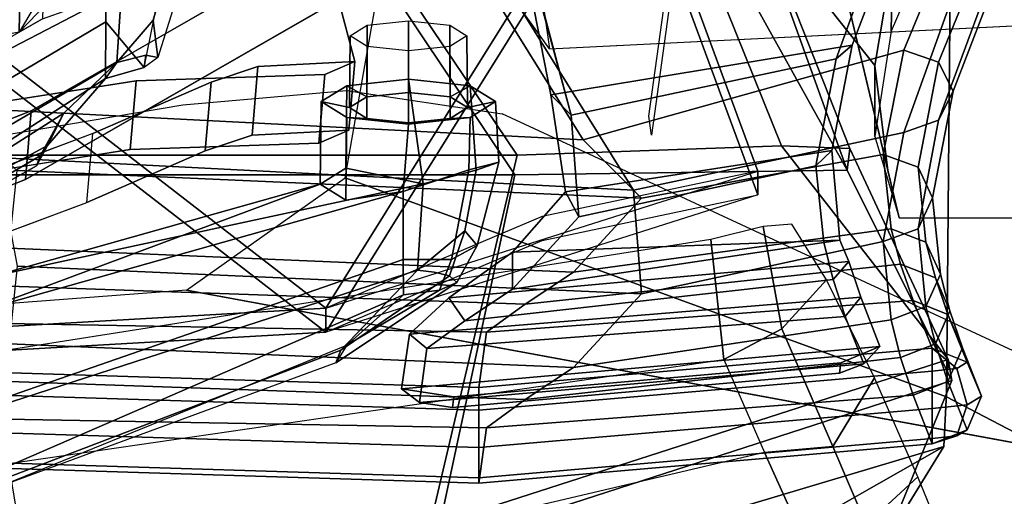
# Model space of a CAD drawing. Units: inches. Extents: x -2 to 195, y -6 to 147.
# Drawn here: x 47 to 50, y 23 to 24 of the extents above; entities that cross this region are included whole.
import ezdxf

# ---------------------------------------------------------------- set-up
doc = ezdxf.new("R2010")
doc.units = ezdxf.units.IN
doc.header["$MEASUREMENT"] = 0
for name, color, linetype in [('SEAT-BACKMAT', 5, 'Continuous'), ('SEAT-BASE', 5, 'Continuous'), ('SEAT-FABRIC', 5, 'Continuous'), ('SEAT-FRAME', 5, 'Continuous')]:
    doc.layers.add(name, color=color, linetype=linetype)

# ---------------------------------------------------------------- blocks, each defined once
blk = doc.blocks.new('1EMBODY_ARMS_0T')
at = {"layer": 'SEAT-BACKMAT'}
for points in [[(-4.3784, -5.7072, 18.3806), (-4.2882, -7.2797, 18.6711), (-3.4389, -6.1801, 20.6671), (-3.8909, -4.448, 20.2659)], [(-3.3782, -6.1801, 20.5451), (-4.2275, -7.2797, 18.5491), (-4.3178, -5.7072, 18.2587), (-3.8303, -4.448, 20.1439)], [(-3.5315, -6.1674, 27.1447), (-3.9373, -4.8988, 26.6998), (-3.6179, -4.9599, 25.3312), (-2.9401, -6.6171, 25.4786)], [(-3.5594, -4.9599, 25.3322), (-3.8788, -4.8988, 26.7008), (-3.473, -6.1674, 27.1458), (-2.8817, -6.6171, 25.4796)], [(-2.6175, -6.9892, 24.2378), (-2.9401, -6.6171, 25.4786), (-3.6179, -4.9599, 25.3312), (-3.3817, -5.1533, 23.8628)], [(-3.5594, -4.9599, 25.3322), (-2.8817, -6.6171, 25.4796), (-2.559, -6.9892, 24.2388), (-3.3232, -5.1533, 23.8638)], [(-4.2882, -7.2797, 18.6711), (-4.3784, -5.7072, 18.3806), (-4.3178, -5.7072, 18.2587), (-4.2275, -7.2797, 18.5491)], [(-2.6359, -7.6756, 21.8113), (-3.4389, -6.1801, 20.6671), (-4.2882, -7.2797, 18.6711), (-3.057, -8.0488, 20.3619)], [(-4.2275, -7.2797, 18.5491), (-3.3782, -6.1801, 20.5451), (-2.5752, -7.6756, 21.6893), (-2.9963, -8.0488, 20.2399)], [(-2.9401, -6.6171, 25.4786), (-2.8817, -6.6171, 25.4796), (-3.473, -6.1674, 27.1458), (-3.5315, -6.1674, 27.1447)], [(-3.9409, -8.3747, 18.9351), (-3.057, -8.0488, 20.3619), (-4.2882, -7.2797, 18.6711), (-4.0558, -7.8285, 18.7994)], [(-4.2882, -7.2797, 18.6711), (-4.2275, -7.2797, 18.5491), (-3.8803, -8.3747, 18.8131), (-3.9409, -8.3747, 18.9351)], [(-4.2275, -7.2797, 18.5491), (-2.9963, -8.0488, 20.2399), (-3.8803, -8.3747, 18.8131), (-3.9952, -7.8285, 18.6774)], [(-4.432, -7.4718, 16.3934), (-4.4522, -7.6045, 16.2773), (-4.4792, -7.6006, 16.3273), (-4.4665, -7.5168, 16.4015)], [(-4.432, -7.4718, 16.3934), (-4.4665, -7.5168, 16.4015), (-4.3295, -7.536, 16.9864), (-4.2934, -7.4914, 16.9875)], [(-4.432, -7.4718, 16.3934), (-4.3245, -8.6844, 16.5164), (-4.3663, -8.5856, 16.3979), (-4.4522, -7.6045, 16.2773)], [(-4.432, -7.4718, 16.3934), (-4.2934, -7.4914, 16.9875), (-4.1994, -8.636, 16.9795), (-4.3245, -8.6844, 16.5164)], [(-4.2014, -7.5912, 17.2222), (-4.2934, -7.4914, 16.9875), (-4.3295, -7.536, 16.9864), (-4.2595, -7.632, 17.2202)], [(-4.2014, -7.5912, 17.2222), (-4.1092, -8.6058, 17.2926), (-4.1994, -8.636, 16.9795), (-4.2934, -7.4914, 16.9875)], [(-4.4792, -7.6006, 16.3273), (-4.3928, -8.5818, 16.449), (-4.3691, -8.644, 16.5236), (-4.4665, -7.5168, 16.4015)], [(-4.3691, -8.644, 16.5236), (-4.2487, -8.5965, 16.9884), (-4.3295, -7.536, 16.9864), (-4.4665, -7.5168, 16.4015)], [(-4.1552, -8.5656, 17.3123), (-4.2595, -7.632, 17.2202), (-4.3295, -7.536, 16.9864), (-4.2487, -8.5965, 16.9884)], [(-4.3663, -8.5856, 16.3979), (-4.3928, -8.5818, 16.449), (-4.4792, -7.6006, 16.3273), (-4.4522, -7.6045, 16.2773)], [(-4.2014, -7.5912, 17.2222), (-4.2595, -7.632, 17.2202), (-4.1797, -7.7528, 17.4391), (-4.0855, -7.7525, 17.4717)], [(-4.2014, -7.5912, 17.2222), (-4.0855, -7.7525, 17.4717), (-4.0557, -8.5828, 17.5251), (-4.1092, -8.6058, 17.2926)], [(-4.1552, -8.5656, 17.3123), (-4.0612, -8.5419, 17.5869), (-4.1797, -7.7528, 17.4391), (-4.2595, -7.632, 17.2202)], [(-3.9329, -7.8869, 17.818), (-4.0855, -7.7525, 17.4717), (-4.1797, -7.7528, 17.4391), (-3.9962, -7.9212, 17.8716)], [(-3.8666, -8.5222, 18.0519), (-3.9962, -7.9212, 17.8716), (-4.1797, -7.7528, 17.4391), (-4.0612, -8.5419, 17.5869)], [(-3.9329, -7.8869, 17.818), (-3.8282, -8.5627, 18.0335), (-4.0557, -8.5828, 17.5251), (-4.0855, -7.7525, 17.4717)], [(-3.2986, -7.7744, 18.8752), (-3.6869, -7.8503, 18.3249), (-3.7388, -7.9015, 18.3839), (-3.2731, -7.7755, 19.0192)], [(-3.2704, -8.6906, 19.0525), (-3.2704, -7.7771, 19.0223), (-3.7388, -7.9015, 18.3839), (-3.5956, -8.5733, 18.56)], [(-3.2986, -7.7744, 18.8752), (-3.2527, -8.7311, 19.0267), (-3.5614, -8.6138, 18.5548), (-3.6869, -7.8503, 18.3249)], [(-3.9329, -7.8869, 17.818), (-3.9962, -7.9212, 17.8716), (-3.7388, -7.9015, 18.3839), (-3.6869, -7.8503, 18.3249)], [(-3.9329, -7.8869, 17.818), (-3.6869, -7.8503, 18.3249), (-3.5614, -8.6138, 18.5548), (-3.8282, -8.5627, 18.0335)], [(-3.8666, -8.5222, 18.0519), (-3.5956, -8.5733, 18.56), (-3.7388, -7.9015, 18.3839), (-3.9962, -7.9212, 17.8716)], [(-3.057, -8.0488, 20.3619), (-3.9409, -8.3747, 18.9351), (-3.8803, -8.3747, 18.8131), (-2.9963, -8.0488, 20.2399)], [(-4.0557, -8.5828, 17.5251), (-3.8282, -8.5627, 18.0335), (-3.8666, -8.5222, 18.0519), (-4.0612, -8.5419, 17.5869)], [(-3.5614, -8.6138, 18.5548), (-3.5956, -8.5733, 18.56), (-3.8666, -8.5222, 18.0519), (-3.8282, -8.5627, 18.0335)], [(-4.0557, -8.5828, 17.5251), (-4.0612, -8.5419, 17.5869), (-4.1552, -8.5656, 17.3123), (-4.1092, -8.6058, 17.2926)], [(-4.3663, -8.5856, 16.3979), (-4.3245, -8.6844, 16.5164), (-4.3691, -8.644, 16.5236), (-4.3928, -8.5818, 16.449)], [(-4.1994, -8.636, 16.9795), (-4.1092, -8.6058, 17.2926), (-4.1552, -8.5656, 17.3123), (-4.2487, -8.5965, 16.9884)], [(-3.5614, -8.6138, 18.5548), (-3.2527, -8.7311, 19.0267), (-3.2704, -8.6906, 19.0525), (-3.5956, -8.5733, 18.56)], [(-4.1994, -8.636, 16.9795), (-4.2487, -8.5965, 16.9884), (-4.3691, -8.644, 16.5236), (-4.3245, -8.6844, 16.5164)]]:
    blk.add_3dface(points, dxfattribs=at)
at = {"layer": 'SEAT-BASE'}
for points, invisible_edges in [([(-4.148, -4.7213, 12.9212), (-3.5682, -3.982, 12.1309), (-3.3039, -9.2115, 12.7141), (-3.8259, -6.784, 12.9668)], 7), ([(-3.0194, -9.1572, 12.4747), (-3.3039, -9.2115, 12.7141), (-3.5682, -3.982, 12.1309), (-3.1147, -4.053, 11.8704)], 14), ([(-3.9739, -4.7364, 12.8761), (-3.6517, -6.7992, 12.9217), (-1.8745, -6.3566, 12.1397), (-1.7142, -5.8435, 12.0103)], 10), ([(-4.1865, -5.7946, 16.6339), (-4.1473, -5.1503, 17.2247), (-4.6743, -4.7612, 15.1959), (-3.9597, -6.6739, 15.2088)], 10), ([(-3.9732, -5.1654, 17.1797), (-4.0124, -5.8097, 16.5888), (-3.7855, -6.689, 15.1638), (-4.5001, -4.7763, 15.1508)], 10), ([(-3.9018, -6.5179, 16.1167), (-4.1865, -5.7946, 16.6339), (-3.9597, -6.6739, 15.2088), (-3.8294, -6.9736, 15.0975)], 10), ([(-3.7277, -6.533, 16.0716), (-3.6553, -6.9888, 15.0525), (-3.7855, -6.689, 15.1638), (-4.0124, -5.8097, 16.5888)], 5), ([(-3.6517, -6.7992, 12.9217), (-2.0115, -7.8558, 12.3567), (-1.994, -7.0277, 12.2583), (-1.8745, -6.3566, 12.1397)], 9), ([(-3.2078, -7.7264, 16.1064), (-3.9018, -6.5179, 16.1167), (-3.8294, -6.9736, 15.0975), (-3.789, -7.0926, 14.8954)], 10), ([(-3.6149, -7.1077, 14.8503), (-3.6553, -6.9888, 15.0525), (-3.7277, -6.533, 16.0716), (-3.5589, -6.8269, 16.0691)], 10), ([(-3.8098, -7.2618, 13.2998), (-3.8259, -6.784, 12.9668), (-3.3039, -9.2115, 12.7141), (-3.5569, -8.2367, 13.007)], 14), ([(-3.6517, -6.7992, 12.9217), (-2.936, -7.7058, 12.4039), (-2.3626, -7.8088, 12.3157), (-2.0115, -7.8558, 12.3567)], 9), ([(-3.6517, -6.7992, 12.9217), (-3.3239, -7.5612, 12.8015), (-3.2372, -7.6105, 12.6343), (-2.936, -7.7058, 12.4039)], 9), ([(-3.6517, -6.7992, 12.9217), (-3.6357, -7.277, 13.2547), (-3.4105, -7.512, 12.9688), (-3.3239, -7.5612, 12.8015)], 10), ([(-3.4034, -7.3004, 13.9573), (-3.6023, -7.3535, 13.5626), (-3.6149, -7.1077, 14.8503), (-3.5589, -6.8269, 16.0691)], 12), ([(-1.2599, -7.4208, 15.3211), (-3.4034, -7.3004, 13.9573), (-3.4085, -7.0355, 14.8921), (-3.5589, -6.8269, 16.0691)], 13), ([(-3.5589, -6.8269, 16.0691), (-3.3807, -7.1373, 16.0665), (-1.2753, -7.5269, 15.3197), (-1.2599, -7.4208, 15.3211)], 8), ([(-2.9568, -8.3608, 16.1237), (-3.789, -7.0926, 14.8954), (-3.7764, -7.3384, 13.6077), (-2.8627, -9.2746, 16.2041)], 5), ([(-2.9568, -8.3608, 16.1237), (-3.0386, -8.0998, 16.1111), (-3.2078, -7.7264, 16.1064), (-3.789, -7.0926, 14.8954)], 12), ([(-3.8098, -7.2618, 13.2998), (-3.3039, -9.2115, 12.7141), (-3.5095, -9.3427, 13.1638), (-3.2873, -9.7593, 14.3566)], 9), ([(-3.7764, -7.3384, 13.6077), (-3.8098, -7.2618, 13.2998), (-3.2873, -9.7593, 14.3566), (-2.9688, -10.1838, 15.6712)], 10), ([(-3.6023, -7.3535, 13.5626), (-3.4034, -7.3004, 13.9573), (-3.4105, -7.512, 12.9688), (-3.6357, -7.277, 13.2547)], 4), ([(-3.7764, -7.3384, 13.6077), (-2.9688, -10.1838, 15.6712), (-2.881, -10.0461, 16.0209), (-2.859, -9.8485, 16.1719)], 9), ([(-3.7764, -7.3384, 13.6077), (-2.859, -9.8485, 16.1719), (-2.8482, -9.6427, 16.228), (-2.8627, -9.2746, 16.2041)], 9)]:
    blk.add_3dface(points, dxfattribs=dict(at, invisible_edges=invisible_edges))
for points in [[(-3.8259, -6.784, 12.9668), (-3.6517, -6.7992, 12.9217), (-3.9739, -4.7364, 12.8761), (-4.148, -4.7213, 12.9212)], [(-3.9597, -6.6739, 15.2088), (-3.7855, -6.689, 15.1638), (-4.5001, -4.7763, 15.1508), (-4.6743, -4.7612, 15.1959)], [(-3.7277, -6.533, 16.0716), (-4.0124, -5.8097, 16.5888), (-4.1865, -5.7946, 16.6339), (-3.9018, -6.5179, 16.1167)], [(-3.0337, -7.7415, 16.0613), (-3.7277, -6.533, 16.0716), (-3.9018, -6.5179, 16.1167), (-3.2078, -7.7264, 16.1064)], [(-3.8294, -6.9736, 15.0975), (-3.9597, -6.6739, 15.2088), (-3.7855, -6.689, 15.1638), (-3.6553, -6.9888, 15.0525)], [(-3.8259, -6.784, 12.9668), (-3.8098, -7.2618, 13.2998), (-3.6357, -7.277, 13.2547), (-3.6517, -6.7992, 12.9217)], [(-3.6149, -7.1077, 14.8503), (-3.789, -7.0926, 14.8954), (-3.8294, -6.9736, 15.0975), (-3.6553, -6.9888, 15.0525)], [(-3.6023, -7.3535, 13.5626), (-3.7764, -7.3384, 13.6077), (-3.789, -7.0926, 14.8954), (-3.6149, -7.1077, 14.8503)], [(-3.6357, -7.277, 13.2547), (-3.8098, -7.2618, 13.2998), (-3.7764, -7.3384, 13.6077), (-3.6023, -7.3535, 13.5626)]]:
    blk.add_3dface(points, dxfattribs=at)
at = {"layer": 'SEAT-FABRIC', "extrusion": (0.250821, -7.10513e-17, 0.968033)}
blk.add_line((-4.5713, -8.8169, 16.569), (-4.3293, -8.8169, 16.5063), dxfattribs=at)
at = {"layer": 'SEAT-FABRIC'}
for points in [[(-2.8965, -7.0946, 20.5276), (-2.8965, -3.4696, 20.5276), (-3.8894, -3.5087, 18.644), (-3.8894, -7.7587, 18.644)], [(-3.8396, -7.7645, 18.6082), (-3.8396, -3.5145, 18.6082), (-2.8398, -3.4664, 20.5114), (-2.8398, -7.0914, 20.5114)], [(-3.8894, -7.7587, 18.644), (-3.8894, -3.5087, 18.644), (-4.8348, -3.556, 17.2049), (-4.8348, -7.556, 17.2049)], [(-3.8396, -7.7645, 18.6082), (-4.7808, -7.543, 17.1847), (-4.7808, -3.543, 17.1847), (-3.8396, -3.5145, 18.6082)], [(-3.7187, -6.3176, 18.2083), (-3.3541, -6.1597, 19.0275), (-3.308, -7.6256, 19.206), (-3.8009, -7.932, 18.339)], [(-3.4355, -7.7531, 19.3335), (-3.4816, -6.2872, 19.155), (-3.8462, -6.4451, 18.3358), (-3.9284, -8.0595, 18.4665)], [(-3.7187, -6.3176, 18.2083), (-3.8009, -7.932, 18.339), (-3.949, -8.0796, 17.8813), (-3.8789, -6.4972, 17.7578)], [(-4.5309, -7.6867, 17.041), (-4.5078, -6.4214, 16.7428), (-4.6304, -6.373, 16.2696), (-4.6707, -7.6672, 16.4444)], [(-4.6304, -6.373, 16.2696), (-4.6171, -6.373, 16.1749), (-4.6574, -7.6672, 16.3497), (-4.6707, -7.6672, 16.4444)], [(-4.6171, -6.373, 16.1749), (-4.5407, -6.373, 16.1172), (-4.581, -7.6672, 16.2921), (-4.6574, -7.6672, 16.3497)], [(-4.5407, -6.373, 16.1172), (-4.446, -6.373, 16.1305), (-4.4863, -7.6672, 16.3054), (-4.581, -7.6672, 16.2921)], [(-4.446, -6.373, 16.1305), (-4.3884, -6.373, 16.2069), (-4.4287, -7.6672, 16.3817), (-4.4863, -7.6672, 16.3054)], [(-4.3884, -6.373, 16.2069), (-4.2658, -6.4214, 16.6801), (-4.2889, -7.6867, 16.9783), (-4.4287, -7.6672, 16.3817)], [(-4.4594, -7.7847, 17.2796), (-4.4129, -6.4529, 17.0714), (-4.5078, -6.4214, 16.7428), (-4.5309, -7.6867, 17.041)], [(-4.2658, -6.4214, 16.6801), (-4.1709, -6.4529, 17.0087), (-4.2174, -7.7847, 17.2169), (-4.2889, -7.6867, 16.9783)], [(-4.3781, -7.9078, 17.5028), (-4.318, -6.4771, 17.3492), (-4.4129, -6.4529, 17.0714), (-4.4594, -7.7847, 17.2796)], [(-4.1709, -6.4529, 17.0087), (-4.076, -6.4771, 17.2865), (-4.1361, -7.9078, 17.4401), (-4.2174, -7.7847, 17.2169)], [(-3.9284, -8.0595, 18.4665), (-3.8462, -6.4451, 18.3358), (-4.1209, -6.4972, 17.8205), (-4.191, -8.0796, 17.944)], [(-4.191, -8.0796, 17.944), (-4.1209, -6.4972, 17.8205), (-4.318, -6.4771, 17.3492), (-4.3781, -7.9078, 17.5028)], [(-4.076, -6.4771, 17.2865), (-3.8789, -6.4972, 17.7578), (-3.949, -8.0796, 17.8813), (-4.1361, -7.9078, 17.4401)], [(-2.7286, -7.9613, 20.901), (-2.8965, -7.0946, 20.5276), (-3.8894, -7.7587, 18.644), (-3.8784, -8.6013, 18.8169)], [(-3.8163, -8.4351, 18.7601), (-3.8396, -7.7645, 18.6082), (-2.8398, -7.0914, 20.5114), (-2.7234, -7.9945, 20.7312)], [(-4.4111, -8.8669, 17.3615), (-4.8348, -7.556, 17.2049), (-5.0322, -7.5374, 16.3533), (-4.8087, -8.7045, 16.4333)], [(-4.8252, -8.4125, 16.3151), (-4.9415, -7.6705, 16.2432), (-4.9729, -7.5249, 16.3725), (-4.578, -8.8465, 16.7063)], [(-4.578, -8.8465, 16.7063), (-4.9729, -7.5249, 16.3725), (-4.7808, -7.543, 17.1847), (-4.3578, -8.857, 17.3434)], [(-3.8784, -8.6013, 18.8169), (-3.8894, -7.7587, 18.644), (-4.8348, -7.556, 17.2049), (-4.4111, -8.8669, 17.3615)], [(-3.8163, -8.4351, 18.7601), (-4.3578, -8.857, 17.3434), (-4.7808, -7.543, 17.1847), (-3.8396, -7.7645, 18.6082)], [(-3.8009, -7.932, 18.339), (-3.308, -7.6256, 19.206), (-3.2859, -8.8645, 18.9604), (-3.5737, -8.7447, 18.5084)], [(-4.5713, -8.8169, 16.569), (-4.4485, -8.7685, 17.0432), (-4.5309, -7.6867, 17.041), (-4.6707, -7.6672, 16.4444)], [(-4.6707, -7.6672, 16.4444), (-4.6574, -7.6672, 16.3497), (-4.5581, -8.8169, 16.4743), (-4.5713, -8.8169, 16.569)], [(-4.6574, -7.6672, 16.3497), (-4.581, -7.6672, 16.2921), (-4.4817, -8.8169, 16.4166), (-4.5581, -8.8169, 16.4743)], [(-4.581, -7.6672, 16.2921), (-4.4863, -7.6672, 16.3054), (-4.3869, -8.8169, 16.4299), (-4.4817, -8.8169, 16.4166)], [(-4.3531, -8.7369, 17.3735), (-4.4594, -7.7847, 17.2796), (-4.5309, -7.6867, 17.041), (-4.4485, -8.7685, 17.0432)], [(-4.4863, -7.6672, 16.3054), (-4.4287, -7.6672, 16.3817), (-4.3293, -8.8169, 16.5063), (-4.3869, -8.8169, 16.4299)], [(-4.2889, -7.6867, 16.9783), (-4.2083, -8.7685, 16.9738), (-4.3293, -8.8169, 16.5063), (-4.4287, -7.6672, 16.3817)], [(-4.2889, -7.6867, 16.9783), (-4.2174, -7.7847, 17.2169), (-4.1165, -8.7369, 17.2925), (-4.2083, -8.7685, 16.9738)], [(-3.4506, -8.8645, 19.1485), (-3.4355, -7.7531, 19.3335), (-3.9284, -8.0595, 18.4665), (-3.7823, -8.7447, 18.6462)], [(-4.3531, -8.7369, 17.3735), (-4.2572, -8.7127, 17.6536), (-4.3781, -7.9078, 17.5028), (-4.4594, -7.7847, 17.2796)], [(-4.1361, -7.9078, 17.4401), (-4.0266, -8.7127, 17.557), (-4.1165, -8.7369, 17.2925), (-4.2174, -7.7847, 17.2169)], [(-4.0587, -8.6926, 18.1279), (-4.191, -8.0796, 17.944), (-4.3781, -7.9078, 17.5028), (-4.2572, -8.7127, 17.6536)], [(-4.1361, -7.9078, 17.4401), (-3.949, -8.0796, 17.8813), (-3.8381, -8.6926, 18.0103), (-4.0266, -8.7127, 17.557)], [(-3.5737, -8.7447, 18.5084), (-3.8381, -8.6926, 18.0103), (-3.949, -8.0796, 17.8813), (-3.8009, -7.932, 18.339)], [(-3.8784, -8.6013, 18.8169), (-2.7596, -8.1987, 20.7577), (-2.7286, -7.9613, 20.901)], [(-2.7359, -8.1788, 20.7451), (-3.8227, -8.6085, 18.7987), (-3.8163, -8.4351, 18.7601), (-2.7234, -7.9945, 20.7312)], [(-4.0587, -8.6926, 18.1279), (-3.7823, -8.7447, 18.6462), (-3.9284, -8.0595, 18.4665), (-4.191, -8.0796, 17.944)], [(-2.7359, -8.1788, 20.7451), (-2.7596, -8.1987, 20.7577), (-3.8784, -8.6013, 18.8169), (-3.8227, -8.6085, 18.7987)], [(-4.8087, -8.7045, 16.4333), (-4.8824, -8.4227, 16.3045), (-4.8252, -8.4125, 16.3151), (-4.578, -8.8465, 16.7063)], [(-4.3578, -8.857, 17.3434), (-3.8163, -8.4351, 18.7601), (-3.8227, -8.6085, 18.7987)], [(-3.8784, -8.6013, 18.8169), (-4.4111, -8.8669, 17.3615), (-4.3578, -8.857, 17.3434), (-3.8227, -8.6085, 18.7987)], [(-4.8087, -8.7045, 16.4333), (-4.578, -8.8465, 16.7063), (-4.3578, -8.857, 17.3434), (-4.4111, -8.8669, 17.3615)], [(-4.2235, -8.8011, 17.6394), (-4.0264, -8.781, 18.1107), (-4.0587, -8.6926, 18.1279), (-4.2572, -8.7127, 17.6536)], [(-4.0266, -8.7127, 17.557), (-3.8381, -8.6926, 18.0103), (-3.8704, -8.781, 18.0275), (-4.0604, -8.8011, 17.5712)], [(-4.0264, -8.781, 18.1107), (-3.7517, -8.8331, 18.626), (-3.7823, -8.7447, 18.6462), (-4.0587, -8.6926, 18.1279)], [(-3.8381, -8.6926, 18.0103), (-3.5737, -8.7447, 18.5084), (-3.6042, -8.8331, 18.5286), (-3.8704, -8.781, 18.0275)], [(-4.3184, -8.8253, 17.3616), (-4.2235, -8.8011, 17.6394), (-4.2572, -8.7127, 17.6536), (-4.3531, -8.7369, 17.3735)], [(-4.1165, -8.7369, 17.2925), (-4.0266, -8.7127, 17.557), (-4.0604, -8.8011, 17.5712), (-4.1512, -8.8253, 17.3044)], [(-4.4133, -8.8569, 17.033), (-4.3184, -8.8253, 17.3616), (-4.3531, -8.7369, 17.3735), (-4.4485, -8.7685, 17.0432)], [(-4.2083, -8.7685, 16.9738), (-4.1165, -8.7369, 17.2925), (-4.1512, -8.8253, 17.3044), (-4.2435, -8.8569, 16.9839)], [(-3.7517, -8.8331, 18.626), (-3.4265, -8.9528, 19.1209), (-3.4506, -8.8645, 19.1485), (-3.7823, -8.7447, 18.6462)], [(-3.5737, -8.7447, 18.5084), (-3.2859, -8.8645, 18.9604), (-3.31, -8.9528, 18.988), (-3.6042, -8.8331, 18.5286)], [(-4.5359, -8.9052, 16.5598), (-4.4133, -8.8569, 17.033), (-4.4485, -8.7685, 17.0432), (-4.5713, -8.8169, 16.569)], [(-4.3293, -8.8169, 16.5063), (-4.2083, -8.7685, 16.9738), (-4.2435, -8.8569, 16.9839), (-4.3648, -8.9052, 16.5155)], [(-4.1419, -8.8377, 17.6053), (-3.9484, -8.8176, 18.0691), (-4.0264, -8.781, 18.1107), (-4.2235, -8.8011, 17.6394)], [(-4.0604, -8.8011, 17.5712), (-3.8704, -8.781, 18.0275), (-3.9484, -8.8176, 18.0691), (-4.1419, -8.8377, 17.6053)], [(-3.9484, -8.8176, 18.0691), (-3.678, -8.8697, 18.5773), (-3.7517, -8.8331, 18.626), (-4.0264, -8.781, 18.1107)], [(-3.8704, -8.781, 18.0275), (-3.6042, -8.8331, 18.5286), (-3.678, -8.8697, 18.5773), (-3.9484, -8.8176, 18.0691)], [(-4.2348, -8.8619, 17.333), (-4.1419, -8.8377, 17.6053), (-4.2235, -8.8011, 17.6394), (-4.3184, -8.8253, 17.3616)], [(-4.1512, -8.8253, 17.3044), (-4.0604, -8.8011, 17.5712), (-4.1419, -8.8377, 17.6053), (-4.2348, -8.8619, 17.333)], [(-4.5713, -8.8169, 16.569), (-4.5581, -8.8169, 16.4743), (-4.5516, -8.8794, 16.4993), (-4.5713, -8.8169, 16.569)], [(-4.5713, -8.8169, 16.569), (-4.5516, -8.8794, 16.4993), (-4.5359, -8.9052, 16.5598), (-4.5713, -8.8169, 16.569)], [(-4.5581, -8.8169, 16.4743), (-4.4817, -8.8169, 16.4166), (-4.4725, -8.9052, 16.4521), (-4.5516, -8.8794, 16.4993)], [(-4.4817, -8.8169, 16.4166), (-4.3869, -8.8169, 16.4299), (-4.3804, -8.8794, 16.455), (-4.4725, -8.9052, 16.4521)], [(-4.3284, -8.8935, 17.0085), (-4.2348, -8.8619, 17.333), (-4.3184, -8.8253, 17.3616), (-4.4133, -8.8569, 17.033)], [(-4.3869, -8.8169, 16.4299), (-4.3293, -8.8169, 16.5063), (-4.3293, -8.8169, 16.5063), (-4.3804, -8.8794, 16.455)], [(-4.3804, -8.8794, 16.455), (-4.3293, -8.8169, 16.5063), (-4.3293, -8.8169, 16.5063), (-4.3648, -8.9052, 16.5155)], [(-4.2435, -8.8569, 16.9839), (-4.1512, -8.8253, 17.3044), (-4.2348, -8.8619, 17.333), (-4.3284, -8.8935, 17.0085)], [(-3.678, -8.8697, 18.5773), (-3.3682, -8.9895, 19.0545), (-3.4265, -8.9528, 19.1209), (-3.7517, -8.8331, 18.626)], [(-3.6042, -8.8331, 18.5286), (-3.31, -8.9528, 18.988), (-3.3682, -8.9895, 19.0545), (-3.678, -8.8697, 18.5773)], [(-4.4503, -8.9419, 16.5377), (-4.3284, -8.8935, 17.0085), (-4.4133, -8.8569, 17.033), (-4.5359, -8.9052, 16.5598)], [(-4.3648, -8.9052, 16.5155), (-4.2435, -8.8569, 16.9839), (-4.3284, -8.8935, 17.0085), (-4.4503, -8.9419, 16.5377)], [(-4.5516, -8.8794, 16.4993), (-4.4725, -8.9052, 16.4521), (-4.4503, -8.9419, 16.5377), (-4.5359, -8.9052, 16.5598)], [(-4.4725, -8.9052, 16.4521), (-4.3804, -8.8794, 16.455), (-4.3648, -8.9052, 16.5155), (-4.4503, -8.9419, 16.5377)]]:
    blk.add_3dface(points, dxfattribs=at)
at = {"layer": 'SEAT-FRAME'}
for points in [[(-5.4263, -3.9185, 17.8257), (-5.0277, -6.5427, 17.8684), (-4.6209, -6.476, 18.3794), (-5.0035, -3.8953, 18.131)], [(-3.3078, -6.7233, 23.4945), (-3.6623, -5.7889, 23.364), (-4.0264, -5.834, 23.213), (-3.5024, -6.7221, 23.4143)], [(-3.6623, -5.7889, 23.364), (-3.3078, -6.7233, 23.4945), (-3.4088, -6.5721, 23.3837), (-3.5284, -6.5023, 23.1961)], [(-4.2053, -5.8538, 23.089), (-3.6456, -6.7215, 23.3297), (-3.5024, -6.7221, 23.4143), (-4.0264, -5.834, 23.213)], [(-4.2334, -6.4053, 20.4316), (-3.9137, -7.2654, 20.3399), (-4.1465, -6.4364, 19.8982), (-4.3397, -5.8502, 20.3623)], [(-3.8674, -6.546, 23.1222), (-3.8152, -6.5737, 23.2238), (-4.2053, -5.8538, 23.089), (-4.2478, -5.8658, 22.9388)], [(-3.8417, -6.5554, 23.0493), (-3.8674, -6.546, 23.1222), (-4.2478, -5.8658, 22.9388)], [(-4.2478, -5.8658, 22.9388), (-4.205, -5.8745, 22.8555), (-3.7335, -6.6153, 22.995), (-3.8417, -6.5554, 23.0493)], [(-3.6456, -6.7215, 23.3297), (-4.2053, -5.8538, 23.089), (-4.2053, -5.8538, 23.089), (-3.8152, -6.5737, 23.2238)], [(-4.1164, -5.8778, 22.796), (-3.6052, -6.7495, 23.0137), (-3.7335, -6.6153, 22.995), (-4.205, -5.8745, 22.8555)], [(-4.1164, -5.8778, 22.796), (-3.8868, -5.8704, 22.7625), (-3.423, -6.7618, 22.9871), (-3.6052, -6.7495, 23.0137)], [(-3.8868, -5.8704, 22.7625), (-3.5284, -6.5023, 23.1961), (-3.4947, -6.5617, 23.0459), (-3.423, -6.7618, 22.9871)], [(-4.1044, -7.4761, 20.4993), (-3.9319, -7.4761, 20.5816), (-4.2334, -6.4053, 20.4316), (-4.4694, -6.4239, 20.325)], [(-3.9541, -7.3301, 20.4908), (-3.9137, -7.2654, 20.3399), (-4.2334, -6.4053, 20.4316), (-3.9319, -7.4761, 20.5816)], [(-4.3217, -7.3327, 20.3403), (-4.1941, -7.4769, 20.4353), (-4.6437, -6.4371, 20.1916), (-4.6826, -6.4427, 20.1167)], [(-4.1044, -7.4761, 20.4993), (-4.4694, -6.4239, 20.325), (-4.6437, -6.4371, 20.1916), (-4.1941, -7.4769, 20.4353)], [(-4.4741, -6.4536, 19.9066), (-4.1465, -6.4364, 19.8982), (-3.9124, -7.5263, 20.1114), (-4.1315, -7.5117, 20.1285)], [(-3.8733, -7.3301, 20.189), (-3.9124, -7.5263, 20.1114), (-4.1465, -6.4364, 19.8982), (-3.9137, -7.2654, 20.3399)], [(-4.6826, -6.4427, 20.1167), (-4.3217, -7.3327, 20.3403), (-4.3663, -7.3052, 20.2431)], [(-4.3663, -7.3052, 20.2431), (-4.6826, -6.4427, 20.1167), (-4.6672, -6.4454, 20.0404), (-4.3342, -7.3174, 20.1621)], [(-4.3342, -7.3174, 20.1621), (-4.6672, -6.4454, 20.0404), (-4.4741, -6.4536, 19.9066), (-4.1315, -7.5117, 20.1285)], [(-4.6209, -6.476, 18.3794), (-4.3575, -8.2889, 18.5535), (-4.5937, -8.3916, 18.0073), (-5.0277, -6.5427, 17.8684)], [(-4.0533, -8.2553, 18.7835), (-4.3349, -6.4668, 18.5416), (-4.6209, -6.476, 18.3794), (-4.3575, -8.2889, 18.5535)], [(-3.5284, -6.5023, 23.1961), (-3.1264, -6.5096, 23.3038), (-3.0859, -6.5743, 23.1529), (-3.4947, -6.5617, 23.0459)], [(-3.4569, -6.5716, 23.3696), (-3.1668, -6.5743, 23.4547), (-3.1264, -6.5096, 23.3038), (-3.5284, -6.5023, 23.1961)], [(-4.5937, -8.3916, 18.0073), (-5.0277, -6.5427, 17.8684), (-5.3194, -6.6291, 17.2851), (-4.8025, -8.4863, 17.4529)], [(-3.8152, -6.5737, 23.2238), (-3.8674, -6.546, 23.1222), (-3.8417, -6.5554, 23.0493), (-3.7335, -6.6153, 22.995)], [(-3.8152, -6.5737, 23.2238), (-3.7335, -6.6153, 22.995), (-3.6052, -6.7495, 23.0137), (-3.6456, -6.7215, 23.3297)], [(-3.618, -6.8188, 23.2747), (-3.6456, -6.7215, 23.3297), (-3.6052, -6.7495, 23.0137), (-3.587, -6.8233, 23.0783)], [(-3.6456, -6.7215, 23.3297), (-3.618, -6.8188, 23.2747), (-3.5024, -6.7221, 23.4143)], [(-3.618, -6.8188, 23.2747), (-3.2521, -6.8927, 23.4395), (-3.3078, -6.7233, 23.4945), (-3.5024, -6.7221, 23.4143)], [(-3.6052, -6.7495, 23.0137), (-3.4981, -6.8422, 23.0465), (-3.5924, -6.854, 23.1821), (-3.587, -6.8233, 23.0783)], [(-3.6052, -6.7495, 23.0137), (-3.423, -6.7618, 22.9871), (-3.334, -6.8886, 23.075), (-3.4981, -6.8422, 23.0465)], [(-3.2521, -6.8927, 23.4395), (-3.2501, -6.9612, 23.2872), (-3.5924, -6.854, 23.1821), (-3.618, -6.8188, 23.2747)], [(-3.587, -6.8233, 23.0783), (-3.5924, -6.854, 23.1821), (-3.618, -6.8188, 23.2747), (-3.587, -6.8233, 23.0783)], [(-3.4981, -6.8422, 23.0465), (-3.334, -6.8886, 23.075), (-3.2501, -6.9612, 23.2872), (-3.5924, -6.854, 23.1821)], [(-4.1818, -6.9267, 16.2786), (-3.8974, -7.3286, 16.1429), (-4.4524, -8.8534, 16.1312), (-4.5835, -9.1039, 16.3704)], [(-3.9137, -7.2654, 20.3399), (-3.9541, -7.3301, 20.4908), (-3.7448, -7.3329, 20.5544), (-3.7044, -7.2682, 20.4035)], [(-3.8733, -7.3301, 20.189), (-3.9137, -7.2654, 20.3399), (-3.7044, -7.2682, 20.4035), (-3.664, -7.3329, 20.2526)], [(-3.7044, -7.2682, 20.4035), (-3.7448, -7.3329, 20.5544), (-3.7468, -7.3835, 20.5016), (-3.7194, -7.3397, 20.3995)], [(-3.664, -7.3329, 20.2526), (-3.7044, -7.2682, 20.4035), (-3.7194, -7.3397, 20.3995), (-3.6921, -7.3835, 20.2974)], [(-4.3217, -7.3327, 20.3403), (-4.3663, -7.3052, 20.2431), (-4.1627, -7.6114, 20.2854), (-4.1823, -7.5679, 20.3869)], [(-4.3342, -7.3174, 20.1621), (-4.1455, -7.5935, 20.2038), (-4.1627, -7.6114, 20.2854), (-4.3663, -7.3052, 20.2431)], [(-2.6653, -7.5449, 16.4915), (-2.5528, -8.8702, 16.5657), (-4.4524, -8.8534, 16.1312), (-3.8974, -7.3286, 16.1429)], [(-4.3342, -7.3174, 20.1621), (-4.1315, -7.5117, 20.1285), (-4.1365, -7.5543, 20.1546), (-4.1455, -7.5935, 20.2038)], [(-4.3217, -7.3327, 20.3403), (-4.1823, -7.5679, 20.3869), (-4.1941, -7.4769, 20.4353), (-4.3217, -7.3327, 20.3403)], [(-3.9541, -7.3301, 20.4908), (-3.9319, -7.4761, 20.5816), (-3.7616, -7.4892, 20.6169), (-3.7448, -7.3329, 20.5544)], [(-3.9124, -7.5263, 20.1114), (-3.8733, -7.3301, 20.189), (-3.664, -7.3329, 20.2526), (-3.6472, -7.4892, 20.1901)], [(-3.7448, -7.3329, 20.5544), (-3.7616, -7.4892, 20.6169), (-3.7581, -7.4892, 20.5438), (-3.7468, -7.3835, 20.5016)], [(-3.6472, -7.4892, 20.1901), (-3.664, -7.3329, 20.2526), (-3.6921, -7.3835, 20.2974), (-3.6808, -7.4892, 20.2551)], [(-3.7194, -7.3397, 20.3995), (-3.7468, -7.3835, 20.5016), (-3.5648, -7.3846, 20.5491), (-3.5378, -7.3414, 20.4482)], [(-3.6921, -7.3835, 20.2974), (-3.7194, -7.3397, 20.3995), (-3.5378, -7.3414, 20.4482), (-3.5107, -7.3846, 20.3472)], [(-3.1435, -7.7859, 12.9506), (-3.5702, -7.8464, 13.066), (-2.988, -7.4292, 15.3897), (-2.5617, -7.3466, 15.4151)], [(-3.7468, -7.3835, 20.5016), (-3.7581, -7.4892, 20.5438), (-3.576, -7.4892, 20.5909), (-3.5648, -7.3846, 20.5491)], [(-3.6808, -7.4892, 20.2551), (-3.6921, -7.3835, 20.2974), (-3.5107, -7.3846, 20.3472), (-3.4995, -7.4892, 20.3054)], [(-4.1044, -7.5985, 20.4371), (-4.1044, -7.4761, 20.4993), (-4.1941, -7.4769, 20.4353), (-4.1823, -7.5679, 20.3869)], [(-4.1044, -7.5985, 20.4371), (-3.8771, -7.6419, 20.5371), (-3.9319, -7.4761, 20.5816), (-4.1044, -7.4761, 20.4993)], [(-3.9319, -7.4761, 20.5816), (-3.8771, -7.6419, 20.5371), (-3.7448, -7.6454, 20.5544), (-3.7616, -7.4892, 20.6169)], [(-4.0317, -7.6321, 20.1936), (-4.1455, -7.5935, 20.2038), (-4.1365, -7.5543, 20.1546), (-4.1315, -7.5117, 20.1285)], [(-4.1315, -7.5117, 20.1285), (-3.9124, -7.5263, 20.1114), (-3.8779, -7.661, 20.1967), (-4.0317, -7.6321, 20.1936)], [(-3.8779, -7.661, 20.1967), (-3.9124, -7.5263, 20.1114), (-3.6472, -7.4892, 20.1901), (-3.664, -7.6454, 20.2526)], [(-3.7616, -7.4892, 20.6169), (-3.7448, -7.6454, 20.5544), (-3.7468, -7.5948, 20.5016), (-3.7581, -7.4892, 20.5438)], [(-3.7581, -7.4892, 20.5438), (-3.7468, -7.5948, 20.5016), (-3.5648, -7.5937, 20.5491), (-3.576, -7.4892, 20.5909)], [(-3.664, -7.6454, 20.2526), (-3.6472, -7.4892, 20.1901), (-3.6808, -7.4892, 20.2551), (-3.6921, -7.5948, 20.2974)], [(-3.6921, -7.5948, 20.2974), (-3.6808, -7.4892, 20.2551), (-3.4995, -7.4892, 20.3054), (-3.5107, -7.5937, 20.3472)], [(-4.0691, -7.6635, 20.3253), (-4.1044, -7.5985, 20.4371), (-4.1823, -7.5679, 20.3869), (-4.1627, -7.6114, 20.2854)], [(-4.0317, -7.6321, 20.1936), (-4.0691, -7.6635, 20.3253), (-4.1627, -7.6114, 20.2854), (-4.1455, -7.5935, 20.2038)], [(-4.0691, -7.6635, 20.3253), (-3.858, -7.7185, 20.3678), (-3.8771, -7.6419, 20.5371), (-4.1044, -7.5985, 20.4371)], [(-3.7468, -7.5948, 20.5016), (-3.7194, -7.6386, 20.3995), (-3.5378, -7.637, 20.4482), (-3.5648, -7.5937, 20.5491)], [(-3.7448, -7.6454, 20.5544), (-3.7044, -7.7101, 20.4035), (-3.7194, -7.6386, 20.3995), (-3.7468, -7.5948, 20.5016)], [(-3.7194, -7.6386, 20.3995), (-3.6921, -7.5948, 20.2974), (-3.5107, -7.5937, 20.3472), (-3.5378, -7.637, 20.4482)], [(-3.7044, -7.7101, 20.4035), (-3.664, -7.6454, 20.2526), (-3.6921, -7.5948, 20.2974), (-3.7194, -7.6386, 20.3995)], [(-4.0317, -7.6321, 20.1936), (-3.8779, -7.661, 20.1967), (-3.858, -7.7185, 20.3678), (-4.0691, -7.6635, 20.3253)], [(-3.858, -7.7185, 20.3678), (-3.8779, -7.661, 20.1967), (-3.664, -7.6454, 20.2526), (-3.7044, -7.7101, 20.4035)], [(-3.8771, -7.6419, 20.5371), (-3.858, -7.7185, 20.3678), (-3.7044, -7.7101, 20.4035), (-3.7448, -7.6454, 20.5544)], [(-3.1435, -7.7859, 12.9506), (-3.5702, -7.8464, 13.066), (-3.4722, -9.8212, 11.9935), (-2.7429, -9.8628, 11.8039)], [(-3.7897, -8.1055, 16.4629), (-3.7411, -8.0984, 17.0569), (-2.3288, -8.295, 17.4113), (-2.4866, -8.2851, 16.7626)], [(-2.9189, -8.4763, 17.6795), (-2.9841, -8.1733, 18.1724), (-3.6125, -8.6714, 18.1286), (-3.8785, -8.7045, 17.5571)], [(-2.9841, -8.1733, 18.1724), (-2.956, -8.3376, 18.5609), (-3.3467, -8.7159, 18.5929), (-3.6125, -8.6714, 18.1286)], [(-4.2798, -8.4356, 18.5267), (-4.0208, -8.3884, 18.7694), (-4.0533, -8.2553, 18.7835), (-4.3575, -8.2889, 18.5535)], [(-4.5782, -8.565, 17.8659), (-4.2798, -8.4356, 18.5267), (-4.3575, -8.2889, 18.5535), (-4.5937, -8.3916, 18.0073)], [(-4.5782, -8.565, 17.8659), (-4.5937, -8.3916, 18.0073), (-4.8025, -8.4863, 17.4529), (-4.7758, -8.6499, 17.4018)], [(-4.015, -8.4612, 18.6777), (-4.0208, -8.3884, 18.7694), (-4.2798, -8.4356, 18.5267), (-4.1558, -8.549, 18.3011)], [(-4.4038, -8.6704, 17.8522), (-4.1558, -8.549, 18.3011), (-4.2798, -8.4356, 18.5267), (-4.5782, -8.565, 17.8659)], [(-2.3895, -9.5352, 17.7337), (-2.9189, -8.4763, 17.6795), (-3.9989, -8.7332, 17.5417), (-3.9988, -9.1782, 17.4171)], [(-4.4038, -8.6704, 17.8522), (-4.5782, -8.565, 17.8659), (-4.7758, -8.6499, 17.4018), (-4.6554, -8.7803, 17.4536)], [(-4.7754, -8.8297, 17.2147), (-4.6554, -8.7803, 17.4536), (-4.7758, -8.6499, 17.4018), (-4.9416, -8.7248, 16.9436)], [(-3.9989, -8.7332, 17.5417), (-3.8785, -8.7045, 17.5571), (-3.6125, -8.6714, 18.1286), (-3.7929, -8.6718, 18.1719)], [(-3.7929, -8.6718, 18.1719), (-3.6125, -8.6714, 18.1286), (-3.3467, -8.7159, 18.5929), (-3.526, -8.7131, 18.683)], [(-3.3467, -8.7159, 18.5929), (-2.8646, -8.9343, 19.2129), (-2.9655, -8.9543, 19.4159), (-3.526, -8.7131, 18.683)], [(-2.5528, -8.8702, 16.5657), (-2.5916, -9.5682, 16.8398), (-4.5835, -9.1039, 16.3704), (-4.4524, -8.8534, 16.1312)], [(-4.9701, -8.9688, 16.2645), (-4.7262, -9.063, 16.2066), (-4.5793, -9.21, 16.7114), (-4.8577, -9.0662, 16.6522)]]:
    blk.add_3dface(points, dxfattribs=at)
for points, invisible_edges in [([(-4.1818, -6.9267, 16.2786), (-4.2775, -5.6793, 16.2567), (-3.9228, -5.6687, 18.2064), (-3.7126, -6.9173, 18.4855)], 10), ([(-4.1818, -6.9267, 16.2786), (-4.5835, -9.1039, 16.3704), (-4.423, -9.2089, 16.9172), (-3.7353, -7.7267, 18.1328)], 8), ([(-4.1818, -6.9267, 16.2786), (-3.7126, -6.9173, 18.4855), (-3.6758, -7.3318, 18.4255), (-3.7353, -7.7267, 18.1328)], 9), ([(-2.988, -7.4292, 15.3897), (-2.7234, -10.4863, 14.625), (-3.1167, -10.1571, 13.0773), (-3.5702, -7.8464, 13.066)], 5), ([(-3.5702, -7.8464, 13.066), (-3.4722, -9.8212, 11.9935), (-3.1167, -10.1571, 13.0773), (-3.5702, -7.8464, 13.066)], 4)]:
    blk.add_3dface(points, dxfattribs=dict(at, invisible_edges=invisible_edges))

msp = doc.modelspace()

# ---------------------------------------------------------------- block references
at = {"rotation": 90}
msp.add_blockref('1EMBODY_ARMS_0T', (40.8934, 27.8591), dxfattribs=at)

doc.saveas('drawing.dxf')
